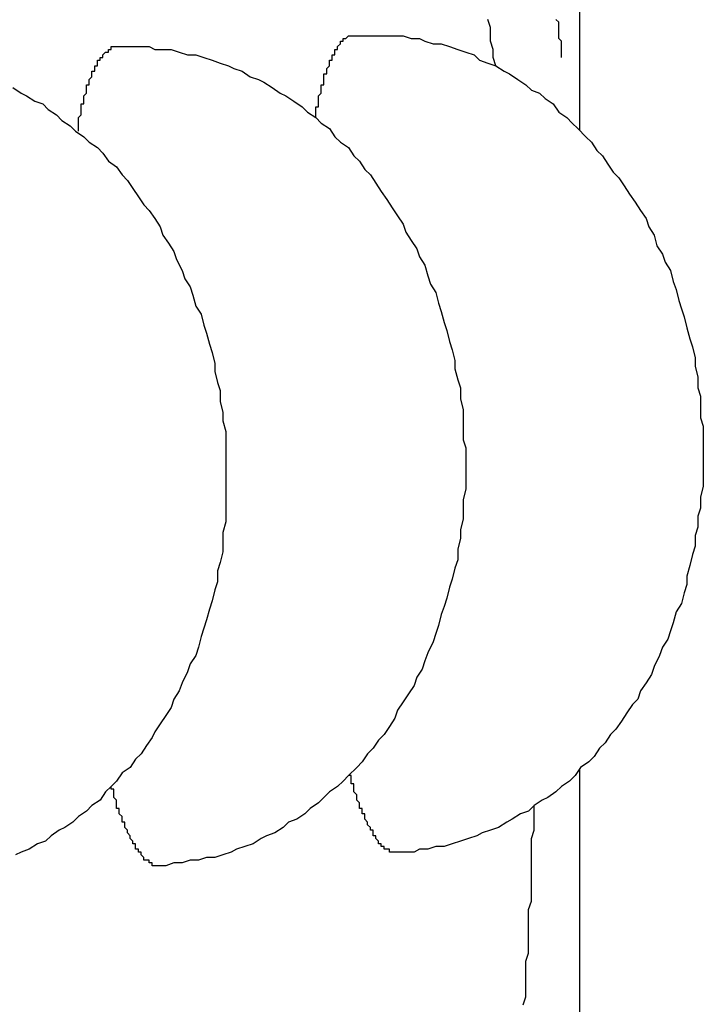
# Model space of a CAD drawing. Extents: x 561 to 8513, y 651 to 6447.
# Drawn here: x 3157 to 3159, y 5171 to 5175 of the extents above; entities that cross this region are included whole.
import ezdxf

# ---------------------------------------------------------------- set-up
doc = ezdxf.new("R2010")
doc.units = 0
doc.header["$LTSCALE"] = 250
doc.layers.add('SJC', color=1, linetype='CONTINUOUS')

msp = doc.modelspace()

# ---------------------------------------------------------------- linework, layer by layer
at = {"layer": 'SJC'}
for p, q in [((3158.6873, 5174.4049), (3158.6873, 5178.127)), ((3158.6873, 5169.007), (3158.6873, 5172.0618))]:
    msp.add_line(p, q, dxfattribs=at)
for points in [[(3158.38, 5174.64, 0), (3158.37, 5174.67, 0), (3158.37, 5174.7, 0), (3158.36, 5174.73, 0), (3158.36, 5174.76, 0), (3158.36, 5174.78, 0), (3158.35, 5174.81, 0)], [(3158.62, 5174.67, 0), (3158.62, 5174.68, 0), (3158.62, 5174.68, 0), (3158.62, 5174.69, 0), (3158.62, 5174.7, 0), (3158.62, 5174.71, 0), (3158.62, 5174.71, 0), (3158.62, 5174.72, 0), (3158.62, 5174.73, 0), (3158.62, 5174.73, 0), (3158.61, 5174.74, 0), (3158.61, 5174.75, 0), (3158.61, 5174.75, 0), (3158.61, 5174.76, 0), (3158.61, 5174.77, 0), (3158.61, 5174.78, 0), (3158.61, 5174.78, 0), (3158.61, 5174.79, 0), (3158.61, 5174.8, 0), (3158.61, 5174.8, 0), (3158.6, 5174.81, 0)], [(3157.72, 5174.45, 0), (3157.72, 5174.45, 0), (3157.72, 5174.46, 0), (3157.72, 5174.46, 0), (3157.72, 5174.47, 0), (3157.72, 5174.47, 0), (3157.72, 5174.48, 0), (3157.72, 5174.48, 0), (3157.72, 5174.49, 0), (3157.72, 5174.49, 0), (3157.73, 5174.49, 0), (3157.73, 5174.5, 0), (3157.73, 5174.5, 0), (3157.73, 5174.51, 0), (3157.73, 5174.51, 0), (3157.73, 5174.51, 0), (3157.73, 5174.52, 0), (3157.73, 5174.52, 0), (3157.73, 5174.53, 0), (3157.73, 5174.53, 0), (3157.73, 5174.53, 0), (3157.74, 5174.54, 0), (3157.74, 5174.54, 0), (3157.74, 5174.55, 0), (3157.74, 5174.55, 0), (3157.74, 5174.55, 0), (3157.74, 5174.56, 0), (3157.74, 5174.56, 0), (3157.74, 5174.56, 0), (3157.74, 5174.57, 0), (3157.74, 5174.57, 0), (3157.75, 5174.57, 0), (3157.75, 5174.58, 0), (3157.75, 5174.58, 0), (3157.75, 5174.59, 0), (3157.75, 5174.59, 0), (3157.75, 5174.59, 0), (3157.75, 5174.6, 0), (3157.75, 5174.6, 0), (3157.75, 5174.6, 0), (3157.75, 5174.61, 0), (3157.76, 5174.61, 0), (3157.76, 5174.61, 0), (3157.76, 5174.61, 0), (3157.76, 5174.62, 0), (3157.76, 5174.62, 0), (3157.76, 5174.62, 0), (3157.76, 5174.63, 0), (3157.76, 5174.63, 0), (3157.76, 5174.63, 0), (3157.77, 5174.64, 0), (3157.77, 5174.64, 0), (3157.77, 5174.64, 0), (3157.77, 5174.64, 0), (3157.77, 5174.65, 0), (3157.77, 5174.65, 0), (3157.77, 5174.65, 0), (3157.77, 5174.66, 0), (3157.77, 5174.66, 0), (3157.77, 5174.66, 0), (3157.78, 5174.66, 0), (3157.78, 5174.67, 0), (3157.78, 5174.67, 0), (3157.78, 5174.67, 0), (3157.78, 5174.67, 0), (3157.78, 5174.68, 0), (3157.78, 5174.68, 0), (3157.78, 5174.68, 0), (3157.79, 5174.68, 0), (3157.79, 5174.68, 0), (3157.79, 5174.69, 0), (3157.79, 5174.69, 0), (3157.79, 5174.69, 0), (3157.79, 5174.69, 0), (3157.79, 5174.7, 0), (3157.79, 5174.7, 0), (3157.79, 5174.7, 0), (3157.8, 5174.7, 0), (3157.8, 5174.7, 0), (3157.8, 5174.71, 0), (3157.8, 5174.71, 0), (3157.8, 5174.71, 0), (3157.8, 5174.71, 0), (3157.8, 5174.71, 0), (3157.8, 5174.71, 0), (3157.81, 5174.72, 0), (3157.81, 5174.72, 0), (3157.81, 5174.72, 0), (3157.81, 5174.72, 0), (3157.81, 5174.72, 0), (3157.81, 5174.72, 0), (3157.81, 5174.73, 0), (3157.81, 5174.73, 0), (3157.81, 5174.73, 0), (3157.82, 5174.73, 0), (3157.82, 5174.73, 0), (3157.82, 5174.73, 0), (3157.82, 5174.73, 0), (3157.82, 5174.73, 0), (3157.82, 5174.74, 0), (3157.82, 5174.74, 0), (3157.82, 5174.74, 0), (3157.83, 5174.74, 0), (3157.83, 5174.74, 0), (3157.83, 5174.74, 0), (3157.83, 5174.74, 0), (3157.83, 5174.74, 0), (3157.83, 5174.74, 0), (3157.83, 5174.74, 0), (3157.84, 5174.75, 0), (3157.84, 5174.75, 0), (3157.84, 5174.75, 0), (3157.84, 5174.75, 0), (3157.84, 5174.75, 0), (3157.84, 5174.75, 0), (3157.84, 5174.75, 0), (3157.84, 5174.75, 0), (3157.85, 5174.75, 0), (3157.85, 5174.75, 0), (3157.85, 5174.75, 0), (3157.85, 5174.75, 0), (3157.85, 5174.75, 0), (3157.85, 5174.75, 0), (3157.85, 5174.75, 0), (3157.85, 5174.75, 0), (3157.86, 5174.75, 0), (3157.86, 5174.75, 0), (3157.86, 5174.75, 0), (3157.86, 5174.75, 0)], [(3157.86, 5174.75, 0), (3157.89, 5174.75, 0), (3157.92, 5174.75, 0), (3157.95, 5174.75, 0), (3157.98, 5174.75, 0), (3158.01, 5174.75, 0), (3158.04, 5174.75, 0), (3158.07, 5174.74, 0), (3158.1, 5174.74, 0), (3158.12, 5174.73, 0), (3158.15, 5174.72, 0), (3158.18, 5174.72, 0), (3158.21, 5174.71, 0), (3158.24, 5174.7, 0), (3158.27, 5174.69, 0), (3158.3, 5174.68, 0), (3158.32, 5174.66, 0), (3158.35, 5174.65, 0), (3158.38, 5174.64, 0), (3158.41, 5174.62, 0), (3158.43, 5174.61, 0), (3158.46, 5174.59, 0), (3158.49, 5174.57, 0), (3158.51, 5174.55, 0), (3158.54, 5174.54, 0), (3158.56, 5174.52, 0), (3158.59, 5174.5, 0), (3158.61, 5174.47, 0), (3158.64, 5174.45, 0), (3158.66, 5174.43, 0), (3158.68, 5174.41, 0), (3158.71, 5174.38, 0), (3158.73, 5174.36, 0), (3158.75, 5174.33, 0), (3158.77, 5174.31, 0), (3158.79, 5174.28, 0), (3158.81, 5174.25, 0), (3158.83, 5174.23, 0), (3158.85, 5174.2, 0), (3158.87, 5174.17, 0), (3158.89, 5174.14, 0), (3158.91, 5174.11, 0), (3158.93, 5174.08, 0), (3158.94, 5174.05, 0), (3158.96, 5174.02, 0), (3158.97, 5173.98, 0), (3158.99, 5173.95, 0), (3159, 5173.92, 0), (3159.02, 5173.89, 0), (3159.03, 5173.85, 0), (3159.04, 5173.82, 0), (3159.05, 5173.78, 0), (3159.06, 5173.75, 0), (3159.07, 5173.72, 0), (3159.08, 5173.68, 0), (3159.09, 5173.64, 0), (3159.1, 5173.61, 0), (3159.11, 5173.57, 0), (3159.11, 5173.54, 0), (3159.12, 5173.5, 0), (3159.12, 5173.46, 0), (3159.13, 5173.43, 0), (3159.13, 5173.39, 0), (3159.13, 5173.35, 0), (3159.14, 5173.32, 0), (3159.14, 5173.28, 0), (3159.14, 5173.24, 0), (3159.14, 5173.21, 0), (3159.14, 5173.17, 0), (3159.14, 5173.13, 0), (3159.14, 5173.1, 0), (3159.13, 5173.06, 0), (3159.13, 5173.02, 0), (3159.12, 5172.99, 0), (3159.12, 5172.95, 0), (3159.11, 5172.92, 0), (3159.11, 5172.88, 0), (3159.1, 5172.85, 0), (3159.09, 5172.81, 0), (3159.08, 5172.77, 0), (3159.08, 5172.74, 0), (3159.07, 5172.71, 0), (3159.06, 5172.67, 0), (3159.04, 5172.64, 0), (3159.03, 5172.6, 0), (3159.02, 5172.57, 0), (3159.01, 5172.54, 0), (3158.99, 5172.51, 0), (3158.98, 5172.48, 0), (3158.96, 5172.44, 0), (3158.95, 5172.41, 0), (3158.93, 5172.38, 0), (3158.91, 5172.35, 0), (3158.9, 5172.32, 0), (3158.88, 5172.3, 0), (3158.86, 5172.27, 0), (3158.84, 5172.24, 0), (3158.82, 5172.21, 0), (3158.8, 5172.19, 0), (3158.78, 5172.16, 0), (3158.76, 5172.14, 0), (3158.74, 5172.11, 0), (3158.72, 5172.09, 0), (3158.69, 5172.07, 0), (3158.67, 5172.04, 0), (3158.65, 5172.02, 0), (3158.62, 5172, 0), (3158.6, 5171.98, 0), (3158.57, 5171.96, 0), (3158.55, 5171.95, 0), (3158.52, 5171.93, 0), (3158.5, 5171.91, 0), (3158.47, 5171.9, 0), (3158.44, 5171.88, 0), (3158.42, 5171.87, 0), (3158.39, 5171.85, 0), (3158.36, 5171.84, 0), (3158.33, 5171.83, 0), (3158.31, 5171.82, 0), (3158.28, 5171.81, 0), (3158.25, 5171.8, 0), (3158.22, 5171.79, 0), (3158.19, 5171.78, 0), (3158.16, 5171.78, 0), (3158.13, 5171.77, 0), (3158.1, 5171.77, 0), (3158.08, 5171.76, 0), (3158.05, 5171.76, 0), (3158.02, 5171.76, 0)], [(3156.85, 5174.4, 0), (3156.85, 5174.41, 0), (3156.85, 5174.41, 0), (3156.85, 5174.42, 0), (3156.85, 5174.42, 0), (3156.85, 5174.43, 0), (3156.85, 5174.43, 0), (3156.85, 5174.44, 0), (3156.85, 5174.44, 0), (3156.85, 5174.44, 0), (3156.85, 5174.45, 0), (3156.85, 5174.45, 0), (3156.86, 5174.46, 0), (3156.86, 5174.46, 0), (3156.86, 5174.46, 0), (3156.86, 5174.47, 0), (3156.86, 5174.47, 0), (3156.86, 5174.48, 0), (3156.86, 5174.48, 0), (3156.86, 5174.48, 0), (3156.86, 5174.49, 0), (3156.86, 5174.49, 0), (3156.86, 5174.5, 0), (3156.87, 5174.5, 0), (3156.87, 5174.5, 0), (3156.87, 5174.51, 0), (3156.87, 5174.51, 0), (3156.87, 5174.51, 0), (3156.87, 5174.52, 0), (3156.87, 5174.52, 0), (3156.87, 5174.53, 0), (3156.87, 5174.53, 0), (3156.87, 5174.53, 0), (3156.88, 5174.54, 0), (3156.88, 5174.54, 0), (3156.88, 5174.54, 0), (3156.88, 5174.55, 0), (3156.88, 5174.55, 0), (3156.88, 5174.55, 0), (3156.88, 5174.56, 0), (3156.88, 5174.56, 0), (3156.88, 5174.56, 0), (3156.88, 5174.57, 0), (3156.89, 5174.57, 0), (3156.89, 5174.57, 0), (3156.89, 5174.58, 0), (3156.89, 5174.58, 0), (3156.89, 5174.58, 0), (3156.89, 5174.58, 0), (3156.89, 5174.59, 0), (3156.89, 5174.59, 0), (3156.89, 5174.59, 0), (3156.9, 5174.6, 0), (3156.9, 5174.6, 0), (3156.9, 5174.6, 0), (3156.9, 5174.6, 0), (3156.9, 5174.61, 0), (3156.9, 5174.61, 0), (3156.9, 5174.61, 0), (3156.9, 5174.62, 0), (3156.9, 5174.62, 0), (3156.91, 5174.62, 0), (3156.91, 5174.62, 0), (3156.91, 5174.63, 0), (3156.91, 5174.63, 0), (3156.91, 5174.63, 0), (3156.91, 5174.63, 0), (3156.91, 5174.63, 0), (3156.91, 5174.64, 0), (3156.91, 5174.64, 0), (3156.92, 5174.64, 0), (3156.92, 5174.64, 0), (3156.92, 5174.65, 0), (3156.92, 5174.65, 0), (3156.92, 5174.65, 0), (3156.92, 5174.65, 0), (3156.92, 5174.65, 0), (3156.92, 5174.66, 0), (3156.92, 5174.66, 0), (3156.93, 5174.66, 0), (3156.93, 5174.66, 0), (3156.93, 5174.66, 0), (3156.93, 5174.67, 0), (3156.93, 5174.67, 0), (3156.93, 5174.67, 0), (3156.93, 5174.67, 0), (3156.93, 5174.67, 0), (3156.94, 5174.67, 0), (3156.94, 5174.68, 0), (3156.94, 5174.68, 0), (3156.94, 5174.68, 0), (3156.94, 5174.68, 0), (3156.94, 5174.68, 0), (3156.94, 5174.68, 0), (3156.94, 5174.68, 0), (3156.95, 5174.69, 0), (3156.95, 5174.69, 0), (3156.95, 5174.69, 0), (3156.95, 5174.69, 0), (3156.95, 5174.69, 0), (3156.95, 5174.69, 0), (3156.95, 5174.69, 0), (3156.95, 5174.69, 0), (3156.96, 5174.69, 0), (3156.96, 5174.7, 0), (3156.96, 5174.7, 0), (3156.96, 5174.7, 0), (3156.96, 5174.7, 0), (3156.96, 5174.7, 0), (3156.96, 5174.7, 0), (3156.96, 5174.7, 0), (3156.97, 5174.7, 0), (3156.97, 5174.7, 0), (3156.97, 5174.7, 0), (3156.97, 5174.7, 0), (3156.97, 5174.7, 0), (3156.97, 5174.7, 0), (3156.97, 5174.7, 0), (3156.97, 5174.71, 0), (3156.98, 5174.71, 0), (3156.98, 5174.71, 0), (3156.98, 5174.71, 0), (3156.98, 5174.71, 0), (3156.98, 5174.71, 0), (3156.98, 5174.71, 0), (3156.98, 5174.71, 0), (3156.99, 5174.71, 0), (3156.99, 5174.71, 0), (3156.99, 5174.71, 0)], [(3156.99, 5174.71, 0), (3157.02, 5174.71, 0), (3157.05, 5174.71, 0), (3157.08, 5174.71, 0), (3157.11, 5174.71, 0), (3157.13, 5174.7, 0), (3157.16, 5174.7, 0), (3157.19, 5174.7, 0), (3157.22, 5174.69, 0), (3157.25, 5174.68, 0), (3157.28, 5174.68, 0), (3157.31, 5174.67, 0), (3157.34, 5174.66, 0), (3157.37, 5174.65, 0), (3157.4, 5174.64, 0), (3157.42, 5174.63, 0), (3157.45, 5174.62, 0), (3157.48, 5174.6, 0), (3157.51, 5174.59, 0), (3157.53, 5174.58, 0), (3157.56, 5174.56, 0), (3157.59, 5174.54, 0), (3157.61, 5174.53, 0), (3157.64, 5174.51, 0), (3157.67, 5174.49, 0), (3157.69, 5174.47, 0), (3157.72, 5174.45, 0), (3157.74, 5174.43, 0), (3157.77, 5174.41, 0), (3157.79, 5174.38, 0), (3157.81, 5174.36, 0), (3157.84, 5174.34, 0), (3157.86, 5174.31, 0), (3157.88, 5174.29, 0), (3157.9, 5174.26, 0), (3157.92, 5174.24, 0), (3157.94, 5174.21, 0), (3157.96, 5174.18, 0), (3157.98, 5174.15, 0), (3158, 5174.12, 0), (3158.02, 5174.09, 0), (3158.04, 5174.06, 0), (3158.05, 5174.03, 0), (3158.07, 5174, 0), (3158.09, 5173.97, 0), (3158.1, 5173.94, 0), (3158.12, 5173.91, 0), (3158.13, 5173.87, 0), (3158.14, 5173.84, 0), (3158.16, 5173.81, 0), (3158.17, 5173.77, 0), (3158.18, 5173.74, 0), (3158.19, 5173.7, 0), (3158.2, 5173.67, 0), (3158.21, 5173.63, 0), (3158.22, 5173.6, 0), (3158.23, 5173.56, 0), (3158.23, 5173.53, 0), (3158.24, 5173.49, 0), (3158.25, 5173.46, 0), (3158.25, 5173.42, 0), (3158.26, 5173.38, 0), (3158.26, 5173.35, 0), (3158.26, 5173.31, 0), (3158.26, 5173.27, 0), (3158.27, 5173.24, 0), (3158.27, 5173.2, 0), (3158.27, 5173.16, 0), (3158.27, 5173.13, 0), (3158.27, 5173.09, 0), (3158.26, 5173.05, 0), (3158.26, 5173.02, 0), (3158.26, 5172.98, 0), (3158.25, 5172.94, 0), (3158.25, 5172.91, 0), (3158.24, 5172.87, 0), (3158.24, 5172.83, 0), (3158.23, 5172.8, 0), (3158.22, 5172.76, 0), (3158.21, 5172.73, 0), (3158.2, 5172.69, 0), (3158.19, 5172.66, 0), (3158.18, 5172.63, 0), (3158.17, 5172.59, 0), (3158.16, 5172.56, 0), (3158.15, 5172.53, 0), (3158.13, 5172.49, 0), (3158.12, 5172.46, 0), (3158.11, 5172.43, 0), (3158.09, 5172.4, 0), (3158.08, 5172.37, 0), (3158.06, 5172.34, 0), (3158.04, 5172.31, 0), (3158.02, 5172.28, 0), (3158.01, 5172.25, 0), (3157.99, 5172.22, 0), (3157.97, 5172.19, 0), (3157.95, 5172.17, 0), (3157.93, 5172.14, 0), (3157.91, 5172.12, 0), (3157.89, 5172.09, 0), (3157.87, 5172.07, 0), (3157.84, 5172.04, 0), (3157.82, 5172.02, 0), (3157.8, 5172, 0), (3157.77, 5171.98, 0), (3157.75, 5171.96, 0), (3157.73, 5171.94, 0), (3157.7, 5171.92, 0), (3157.68, 5171.9, 0), (3157.65, 5171.88, 0), (3157.62, 5171.87, 0), (3157.6, 5171.85, 0), (3157.57, 5171.83, 0), (3157.54, 5171.82, 0), (3157.52, 5171.81, 0), (3157.49, 5171.79, 0), (3157.46, 5171.78, 0), (3157.43, 5171.77, 0), (3157.41, 5171.76, 0), (3157.38, 5171.75, 0), (3157.35, 5171.74, 0), (3157.32, 5171.74, 0), (3157.29, 5171.73, 0), (3157.26, 5171.73, 0), (3157.23, 5171.72, 0), (3157.2, 5171.72, 0), (3157.17, 5171.71, 0), (3157.14, 5171.71, 0)], [(3156.61, 5174.56, 0), (3156.64, 5174.54, 0), (3156.66, 5174.53, 0), (3156.69, 5174.51, 0), (3156.72, 5174.5, 0), (3156.74, 5174.48, 0), (3156.77, 5174.46, 0), (3156.79, 5174.44, 0), (3156.82, 5174.42, 0), (3156.84, 5174.4, 0), (3156.87, 5174.38, 0), (3156.89, 5174.36, 0), (3156.92, 5174.34, 0), (3156.94, 5174.32, 0), (3156.96, 5174.29, 0), (3156.99, 5174.27, 0), (3157.01, 5174.24, 0), (3157.03, 5174.22, 0), (3157.05, 5174.19, 0), (3157.07, 5174.16, 0), (3157.09, 5174.13, 0), (3157.11, 5174.11, 0), (3157.13, 5174.08, 0), (3157.15, 5174.05, 0), (3157.16, 5174.02, 0), (3157.18, 5173.99, 0), (3157.2, 5173.96, 0), (3157.21, 5173.93, 0), (3157.23, 5173.89, 0), (3157.24, 5173.86, 0), (3157.26, 5173.83, 0), (3157.27, 5173.8, 0), (3157.28, 5173.76, 0), (3157.3, 5173.73, 0), (3157.31, 5173.69, 0), (3157.32, 5173.66, 0), (3157.33, 5173.62, 0), (3157.34, 5173.59, 0), (3157.35, 5173.55, 0), (3157.35, 5173.52, 0), (3157.36, 5173.48, 0), (3157.37, 5173.45, 0), (3157.37, 5173.41, 0), (3157.38, 5173.37, 0), (3157.38, 5173.34, 0), (3157.39, 5173.3, 0), (3157.39, 5173.26, 0), (3157.39, 5173.23, 0), (3157.39, 5173.19, 0), (3157.39, 5173.15, 0), (3157.39, 5173.12, 0), (3157.39, 5173.08, 0), (3157.39, 5173.04, 0), (3157.39, 5173.01, 0), (3157.39, 5172.97, 0), (3157.38, 5172.93, 0), (3157.38, 5172.9, 0), (3157.38, 5172.86, 0), (3157.37, 5172.82, 0), (3157.36, 5172.79, 0), (3157.36, 5172.75, 0), (3157.35, 5172.72, 0), (3157.34, 5172.68, 0), (3157.33, 5172.65, 0), (3157.32, 5172.61, 0), (3157.31, 5172.58, 0), (3157.3, 5172.55, 0), (3157.29, 5172.51, 0), (3157.28, 5172.48, 0), (3157.26, 5172.45, 0), (3157.25, 5172.42, 0), (3157.23, 5172.38, 0), (3157.22, 5172.35, 0), (3157.2, 5172.32, 0), (3157.19, 5172.29, 0), (3157.17, 5172.26, 0), (3157.15, 5172.23, 0), (3157.13, 5172.2, 0), (3157.12, 5172.18, 0), (3157.1, 5172.15, 0), (3157.08, 5172.12, 0), (3157.06, 5172.1, 0), (3157.04, 5172.07, 0), (3157.01, 5172.05, 0), (3156.99, 5172.02, 0), (3156.97, 5172, 0), (3156.95, 5171.98, 0), (3156.93, 5171.95, 0), (3156.9, 5171.93, 0), (3156.88, 5171.91, 0), (3156.85, 5171.89, 0), (3156.83, 5171.87, 0), (3156.8, 5171.85, 0), (3156.78, 5171.84, 0), (3156.75, 5171.82, 0), (3156.73, 5171.8, 0), (3156.7, 5171.79, 0), (3156.67, 5171.77, 0), (3156.64, 5171.76, 0), (3156.62, 5171.75, 0)], [(3158.02, 5171.76, 0), (3158.02, 5171.76, 0), (3158.01, 5171.76, 0), (3158.01, 5171.76, 0), (3158.01, 5171.76, 0), (3158.01, 5171.76, 0), (3158.01, 5171.76, 0), (3158.01, 5171.76, 0), (3158.01, 5171.76, 0), (3158, 5171.76, 0), (3158, 5171.76, 0), (3158, 5171.76, 0), (3158, 5171.76, 0), (3158, 5171.76, 0), (3158, 5171.76, 0), (3158, 5171.76, 0), (3158, 5171.76, 0), (3157.99, 5171.76, 0), (3157.99, 5171.76, 0), (3157.99, 5171.76, 0), (3157.99, 5171.76, 0), (3157.99, 5171.76, 0), (3157.99, 5171.76, 0), (3157.99, 5171.77, 0), (3157.98, 5171.77, 0), (3157.98, 5171.77, 0), (3157.98, 5171.77, 0), (3157.98, 5171.77, 0), (3157.98, 5171.77, 0), (3157.98, 5171.77, 0), (3157.98, 5171.77, 0), (3157.98, 5171.77, 0), (3157.97, 5171.77, 0), (3157.97, 5171.78, 0), (3157.97, 5171.78, 0), (3157.97, 5171.78, 0), (3157.97, 5171.78, 0), (3157.97, 5171.78, 0), (3157.97, 5171.78, 0), (3157.96, 5171.78, 0), (3157.96, 5171.78, 0), (3157.96, 5171.79, 0), (3157.96, 5171.79, 0), (3157.96, 5171.79, 0), (3157.96, 5171.79, 0), (3157.96, 5171.79, 0), (3157.95, 5171.79, 0), (3157.95, 5171.8, 0), (3157.95, 5171.8, 0), (3157.95, 5171.8, 0), (3157.95, 5171.8, 0), (3157.95, 5171.8, 0), (3157.95, 5171.8, 0), (3157.94, 5171.81, 0), (3157.94, 5171.81, 0), (3157.94, 5171.81, 0), (3157.94, 5171.81, 0), (3157.94, 5171.81, 0), (3157.94, 5171.82, 0), (3157.94, 5171.82, 0), (3157.94, 5171.82, 0), (3157.93, 5171.82, 0), (3157.93, 5171.82, 0), (3157.93, 5171.83, 0), (3157.93, 5171.83, 0), (3157.93, 5171.83, 0), (3157.93, 5171.83, 0), (3157.93, 5171.84, 0), (3157.92, 5171.84, 0), (3157.92, 5171.84, 0), (3157.92, 5171.84, 0), (3157.92, 5171.85, 0), (3157.92, 5171.85, 0), (3157.92, 5171.85, 0), (3157.92, 5171.85, 0), (3157.91, 5171.86, 0), (3157.91, 5171.86, 0), (3157.91, 5171.86, 0), (3157.91, 5171.86, 0), (3157.91, 5171.87, 0), (3157.91, 5171.87, 0), (3157.91, 5171.87, 0), (3157.9, 5171.88, 0), (3157.9, 5171.88, 0), (3157.9, 5171.88, 0), (3157.9, 5171.88, 0), (3157.9, 5171.89, 0), (3157.9, 5171.89, 0), (3157.9, 5171.89, 0), (3157.9, 5171.9, 0), (3157.89, 5171.9, 0), (3157.89, 5171.9, 0), (3157.89, 5171.91, 0), (3157.89, 5171.91, 0), (3157.89, 5171.91, 0), (3157.89, 5171.92, 0), (3157.89, 5171.92, 0), (3157.88, 5171.92, 0), (3157.88, 5171.93, 0), (3157.88, 5171.93, 0), (3157.88, 5171.93, 0), (3157.88, 5171.94, 0), (3157.88, 5171.94, 0), (3157.88, 5171.94, 0), (3157.87, 5171.95, 0), (3157.87, 5171.95, 0), (3157.87, 5171.95, 0), (3157.87, 5171.96, 0), (3157.87, 5171.96, 0), (3157.87, 5171.97, 0), (3157.87, 5171.97, 0), (3157.87, 5171.97, 0), (3157.86, 5171.98, 0), (3157.86, 5171.98, 0), (3157.86, 5171.99, 0), (3157.86, 5171.99, 0), (3157.86, 5171.99, 0), (3157.86, 5172, 0), (3157.86, 5172, 0), (3157.86, 5172.01, 0), (3157.85, 5172.01, 0), (3157.85, 5172.01, 0), (3157.85, 5172.02, 0), (3157.85, 5172.02, 0), (3157.85, 5172.03, 0), (3157.85, 5172.03, 0), (3157.85, 5172.04, 0), (3157.84, 5172.04, 0), (3157.84, 5172.04, 0)], [(3157.14, 5171.71, 0), (3157.14, 5171.71, 0), (3157.14, 5171.71, 0), (3157.14, 5171.71, 0), (3157.14, 5171.71, 0), (3157.14, 5171.71, 0), (3157.14, 5171.71, 0), (3157.14, 5171.71, 0), (3157.13, 5171.71, 0), (3157.13, 5171.71, 0), (3157.13, 5171.71, 0), (3157.13, 5171.71, 0), (3157.13, 5171.71, 0), (3157.13, 5171.71, 0), (3157.13, 5171.71, 0), (3157.12, 5171.71, 0), (3157.12, 5171.72, 0), (3157.12, 5171.72, 0), (3157.12, 5171.72, 0), (3157.12, 5171.72, 0), (3157.12, 5171.72, 0), (3157.12, 5171.72, 0), (3157.12, 5171.72, 0), (3157.11, 5171.72, 0), (3157.11, 5171.72, 0), (3157.11, 5171.72, 0), (3157.11, 5171.72, 0), (3157.11, 5171.72, 0), (3157.11, 5171.72, 0), (3157.11, 5171.73, 0), (3157.1, 5171.73, 0), (3157.1, 5171.73, 0), (3157.1, 5171.73, 0), (3157.1, 5171.73, 0), (3157.1, 5171.73, 0), (3157.1, 5171.73, 0), (3157.1, 5171.73, 0), (3157.09, 5171.73, 0), (3157.09, 5171.74, 0), (3157.09, 5171.74, 0), (3157.09, 5171.74, 0), (3157.09, 5171.74, 0), (3157.09, 5171.74, 0), (3157.09, 5171.74, 0), (3157.09, 5171.74, 0), (3157.08, 5171.75, 0), (3157.08, 5171.75, 0), (3157.08, 5171.75, 0), (3157.08, 5171.75, 0), (3157.08, 5171.75, 0), (3157.08, 5171.75, 0), (3157.08, 5171.76, 0), (3157.07, 5171.76, 0), (3157.07, 5171.76, 0), (3157.07, 5171.76, 0), (3157.07, 5171.76, 0), (3157.07, 5171.77, 0), (3157.07, 5171.77, 0), (3157.07, 5171.77, 0), (3157.06, 5171.77, 0), (3157.06, 5171.77, 0), (3157.06, 5171.78, 0), (3157.06, 5171.78, 0), (3157.06, 5171.78, 0), (3157.06, 5171.78, 0), (3157.06, 5171.79, 0), (3157.05, 5171.79, 0), (3157.05, 5171.79, 0), (3157.05, 5171.79, 0), (3157.05, 5171.79, 0), (3157.05, 5171.8, 0), (3157.05, 5171.8, 0), (3157.05, 5171.8, 0), (3157.05, 5171.8, 0), (3157.04, 5171.81, 0), (3157.04, 5171.81, 0), (3157.04, 5171.81, 0), (3157.04, 5171.82, 0), (3157.04, 5171.82, 0), (3157.04, 5171.82, 0), (3157.04, 5171.82, 0), (3157.03, 5171.83, 0), (3157.03, 5171.83, 0), (3157.03, 5171.83, 0), (3157.03, 5171.84, 0), (3157.03, 5171.84, 0), (3157.03, 5171.84, 0), (3157.03, 5171.84, 0), (3157.02, 5171.85, 0), (3157.02, 5171.85, 0), (3157.02, 5171.85, 0), (3157.02, 5171.86, 0), (3157.02, 5171.86, 0), (3157.02, 5171.86, 0), (3157.02, 5171.87, 0), (3157.02, 5171.87, 0), (3157.01, 5171.87, 0), (3157.01, 5171.88, 0), (3157.01, 5171.88, 0), (3157.01, 5171.88, 0), (3157.01, 5171.89, 0), (3157.01, 5171.89, 0), (3157.01, 5171.89, 0), (3157, 5171.9, 0), (3157, 5171.9, 0), (3157, 5171.91, 0), (3157, 5171.91, 0), (3157, 5171.91, 0), (3157, 5171.92, 0), (3157, 5171.92, 0), (3156.99, 5171.92, 0), (3156.99, 5171.93, 0), (3156.99, 5171.93, 0), (3156.99, 5171.94, 0), (3156.99, 5171.94, 0), (3156.99, 5171.94, 0), (3156.99, 5171.95, 0), (3156.99, 5171.95, 0), (3156.98, 5171.96, 0), (3156.98, 5171.96, 0), (3156.98, 5171.96, 0), (3156.98, 5171.97, 0), (3156.98, 5171.97, 0), (3156.98, 5171.98, 0), (3156.98, 5171.98, 0), (3156.98, 5171.99, 0), (3156.97, 5171.99, 0), (3156.97, 5171.99, 0), (3156.97, 5172, 0)], [(3158.48, 5171.2, 0), (3158.49, 5171.23, 0), (3158.49, 5171.25, 0), (3158.49, 5171.28, 0), (3158.49, 5171.31, 0), (3158.49, 5171.33, 0), (3158.49, 5171.36, 0), (3158.5, 5171.39, 0), (3158.5, 5171.41, 0), (3158.5, 5171.44, 0), (3158.5, 5171.47, 0), (3158.5, 5171.49, 0), (3158.5, 5171.52, 0), (3158.5, 5171.55, 0), (3158.51, 5171.58, 0), (3158.51, 5171.61, 0), (3158.51, 5171.64, 0), (3158.51, 5171.66, 0), (3158.51, 5171.69, 0), (3158.51, 5171.72, 0), (3158.51, 5171.75, 0), (3158.51, 5171.78, 0), (3158.51, 5171.81, 0), (3158.52, 5171.84, 0), (3158.52, 5171.87, 0), (3158.52, 5171.9, 0), (3158.52, 5171.93, 0)]]:
    msp.add_polyline3d(points, dxfattribs=at)

doc.saveas('drawing.dxf')
